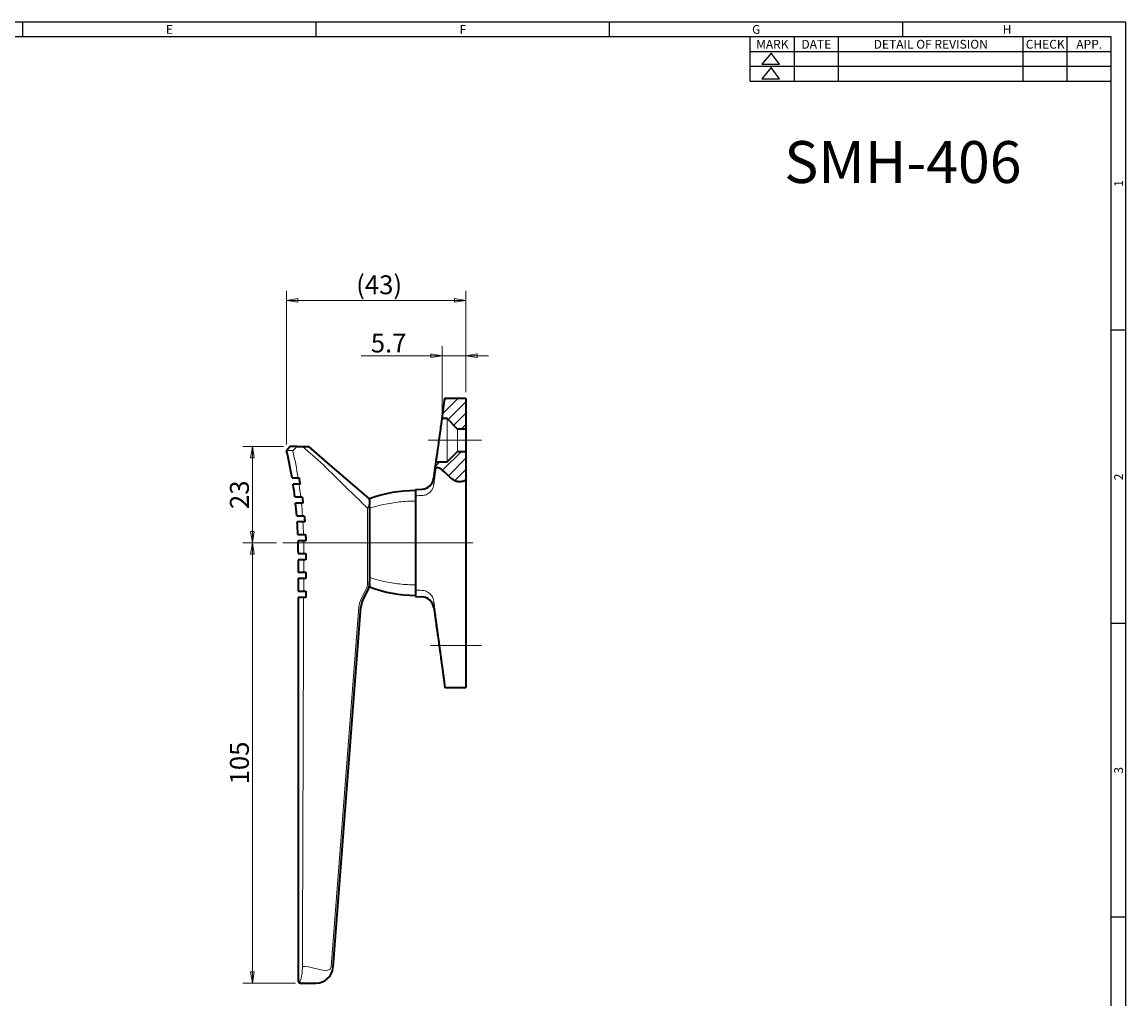
# Model space of a CAD drawing. Extents: x 0 to 547, y 2 to 379.
# Drawn here: x 283 to 547, y 146 to 379 of the extents above; entities that cross this region are included whole.
import ezdxf
from ezdxf.enums import TextEntityAlignment as Align

# ---------------------------------------------------------------- set-up
doc = ezdxf.new("R2010")
doc.units = 0
doc.header["$LTSCALE"] = 8
doc.header["$MEASUREMENT"] = 0
doc.linetypes.add('CHAIN', pattern=[0.3543, 0.2362, -0.0295, 0.0591, -0.0295])
doc.layers.get('0').update_dxf_attribs({"linetype": 'CONTINUOUS'})
doc.layers.get('Defpoints').update_dxf_attribs({"linetype": 'CONTINUOUS'})
for name, color, linetype, lineweight in [('KB_Center', 6, 'CONTINUOUS', 13), ('KB_Continuous_Out', 7, 'CONTINUOUS', 35), ('KB_Continuous_thin', 8, 'CONTINUOUS', 13), ('KB_Dimension', 16, 'CONTINUOUS', 13), ('KB_Hatch', 8, 'CONTINUOUS', 13)]:
    doc.layers.add(name, color=color, linetype=linetype, lineweight=lineweight)
doc.styles.add('KB_dim', font='tahoma.ttf')
doc.styles.get("Standard").update_dxf_attribs({"font": 'BareunDotum1.ttf', "width": 0.8})
doc.styles.add('style1', font='gulim.ttc')
doc.dimstyles.new('KBMT', dxfattribs={"dimscale": 1.5, "dimtxt": 3, "dimasz": 1.8, "dimexe": 1.5, "dimexo": 1, "dimgap": 0.5, "dimtad": 1, "dimtoh": 1, "dimrnd": 1e-08, "dimdsep": 46, "dimtxsty": 'KB_dim', "dimblk": 'Filled-1', "dimcen": 0.09, "dimdle": 10, "dimclrd": 256, "dimclre": 256, "dimclrt": 30, "dimazin": 2, "dimtfac": 1.1684, "dimtmove": 0, "dimatfit": 3, "dimldrblk": 'Filled-1', "dimfxl": 1, "dimtolj": 1, "dimlwd": -1, "dimlwe": -1, "dimarcsym": 0})

# ---------------------------------------------------------------- blocks, each defined once
blk = doc.blocks.new('Filled-1')
at = {"color": 0}
for p, q in [((0, 0), (-1, 0.167)), ((-1, 0.167), (-1, -0.167)), ((-1, 0), (0, 0)), ((-1, -0.167), (0, 0))]:
    blk.add_line(p, q, dxfattribs=at)
at = {"color": 0, "flags": 128}
blk.add_lwpolyline([(-1, -0.167), (0, 0), (-1, 0.167), (-1, -0.167)], dxfattribs=at)
at = {"color": 0}
blk.add_solid([(-1, -0.167), (0, 0), (-1, 0.167), (-1, -0.167)], dxfattribs=at)
blk = doc.blocks.new('*D26')
at = {"layer": 'Defpoints', "color": 0}
for p in [(338.28, 277.55), (347.24, 277.55), (345.52, 254.55)]:
    blk.add_point(p, dxfattribs=at)
at = {"layer": 'KB_Dimension', "color": 6}
for p, q in [((345.74, 277.55), (336.03, 277.55)), ((338.28, 257.25), (338.28, 274.85)), ((344.02, 254.55), (336.03, 254.55))]:
    blk.add_line(p, q, dxfattribs=at)
at = {"layer": 'KB_Dimension', "color": 6, "xscale": 2.699999928474426, "yscale": 2.699999928474426, "zscale": 2.699999928474426}
for p, rotation in [((338.28, 277.55), 90), ((338.28, 254.55), 270)]:
    blk.add_blockref('Filled-1', p, dxfattribs=dict(at, rotation=rotation))
at = {"layer": 'KB_Dimension', "color": 7, "insert": (335.19, 266.05), "char_height": 4.5, "attachment_point": 5, "rotation": 90, "style": 'KB_dim'}
blk.add_mtext('\\A1;23', dxfattribs=at)
blk = doc.blocks.new('*D27')
at = {"layer": 'Defpoints', "color": 0}
for p in [(338.28, 254.55), (345.52, 254.55), (350.08, 149.55)]:
    blk.add_point(p, dxfattribs=at)
at = {"layer": 'KB_Dimension', "color": 6}
for p, q in [((344.02, 254.55), (336.03, 254.55)), ((338.28, 152.25), (338.28, 251.85)), ((348.58, 149.55), (336.03, 149.55))]:
    blk.add_line(p, q, dxfattribs=at)
at = {"layer": 'KB_Dimension', "color": 6, "xscale": 2.699999928474426, "yscale": 2.699999928474426, "zscale": 2.699999928474426}
for p, rotation in [((338.28, 254.55), 90), ((338.28, 149.55), 270)]:
    blk.add_blockref('Filled-1', p, dxfattribs=dict(at, rotation=rotation))
at = {"layer": 'KB_Dimension', "color": 7, "insert": (335.19, 202.05), "char_height": 4.5, "attachment_point": 5, "rotation": 90, "style": 'KB_dim'}
blk.add_mtext('\\A1;105', dxfattribs=at)
blk = doc.blocks.new('*D33')
at = {"layer": 'Defpoints', "color": 0}
for p in [(389.23, 312.4), (389.23, 289.05), (346.46, 276.56)]:
    blk.add_point(p, dxfattribs=at)
at = {"layer": 'KB_Dimension', "color": 6}
for p, q in [((346.46, 278.06), (346.46, 314.65)), ((389.23, 290.55), (389.23, 314.65)), ((349.16, 312.4), (386.53, 312.4))]:
    blk.add_line(p, q, dxfattribs=at)
at = {"layer": 'KB_Dimension', "color": 6, "xscale": 2.699999928474426, "yscale": 2.699999928474426, "zscale": 2.699999928474426, "rotation": 180}
blk.add_blockref('Filled-1', (346.46, 312.4), dxfattribs=at)
at = {"layer": 'KB_Dimension', "color": 6, "xscale": 2.699999928474426, "yscale": 2.699999928474426, "zscale": 2.699999928474426}
blk.add_blockref('Filled-1', (389.23, 312.4), dxfattribs=at)
at = {"layer": 'KB_Dimension', "color": 7, "insert": (367.84, 316.13), "char_height": 4.5, "attachment_point": 5, "style": 'KB_dim'}
blk.add_mtext('\\A1; (43)', dxfattribs=at)
blk = doc.blocks.new('*D34')
at = {"layer": 'Defpoints', "color": 0}
for p in [(389.23, 299.2), (389.23, 289.05), (383.55, 284.2)]:
    blk.add_point(p, dxfattribs=at)
at = {"layer": 'KB_Dimension', "color": 6}
for p, q in [((383.55, 285.7), (383.55, 301.45)), ((389.23, 290.55), (389.23, 301.45)), ((383.55, 299.2), (364.2, 299.2)), ((380.85, 299.2), (378.15, 299.2)), ((383.55, 299.2), (389.23, 299.2)), ((391.93, 299.2), (394.63, 299.2))]:
    blk.add_line(p, q, dxfattribs=at)
at = {"layer": 'KB_Dimension', "color": 6, "xscale": 2.699999928474426, "yscale": 2.699999928474426, "zscale": 2.699999928474426}
blk.add_blockref('Filled-1', (383.55, 299.2), dxfattribs=at)
at = {"layer": 'KB_Dimension', "color": 6, "xscale": 2.699999928474426, "yscale": 2.699999928474426, "zscale": 2.699999928474426, "rotation": 180}
blk.add_blockref('Filled-1', (389.23, 299.2), dxfattribs=at)
at = {"layer": 'KB_Dimension', "color": 7, "insert": (370.11, 302.24), "char_height": 4.5, "attachment_point": 5, "style": 'KB_dim'}
blk.add_mtext('\\A1; 5.7', dxfattribs=at)

msp = doc.modelspace()

# ---------------------------------------------------------------- hatches: boundary and pattern name
at = {"layer": 'KB_Hatch'}
h = msp.add_hatch(dxfattribs=at)
h.set_pattern_fill('ANSI31', color=256, scale=15.24, style=0)
h.set_pattern_definition([(45, (47.4478, 27.2637), (-1.347038, 1.347038), [])])
edge = h.paths.add_edge_path()
edge.add_spline(control_points=[(382.1123, 272.4499), (381.9788, 272.4203), (381.9016, 272.3816), (381.9016, 272.3816)], knot_values=[0.11943632, 0.11943632, 0.11943632, 0.11943632, 1.38548559, 1.38548559, 1.38548559, 1.38548559], degree=3, periodic=0)
edge.add_line((381.9016, 272.3816), (382.1128, 273.8951))
edge.add_line((382.1128, 273.8951), (384.7268, 273.8951))
edge.add_line((384.7268, 273.8951), (387.2268, 276.3951))
edge.add_line((387.2268, 276.3951), (389.2268, 276.3951))
edge.add_line((389.2268, 276.3951), (389.2268, 269.5766))
edge.add_spline(control_points=[(389.2268, 269.5766), (388.9964, 269.4358), (388.7641, 269.3202), (388.2301, 269.133), (387.9251, 269.0812), (387.3187, 269.1167), (387.0422, 269.1919), (386.4074, 269.4712), (386.057, 269.714), (384.868, 270.6994), (384.0812, 271.6476), (383.107, 272.2732), (382.9027, 272.3745), (382.5371, 272.4726), (382.3756, 272.4883), (382.1785, 272.463), (382.1452, 272.4571), (382.1123, 272.4499)], knot_values=[0.06238191, 0.06238191, 0.06238191, 0.06238191, 0.14866924, 0.14866924, 0.25789161, 0.25789161, 0.35839231, 0.35839231, 0.49732479, 0.49732479, 0.84295535, 0.84295535, 0.93292585, 0.93292585, 1.00213089, 1.00213089, 1.01646895, 1.01646895, 1.01646895, 1.01646895], degree=3, periodic=0)
h.paths.add_polyline_path([(387.2268, 281.6951), (384.7268, 284.1951), (383.5501, 284.1951), (384.2268, 289.0451), (389.2268, 289.0451), (389.2268, 281.6951)])

# ---------------------------------------------------------------- linework, layer by layer
at = {"color": 3}
for p, q in [((546.7, 378.8), (0, 378.8)), ((283.5, 375.3), (283.5, 378.8)), ((353.5, 375.3), (353.5, 378.8)), ((423.5, 375.3), (423.5, 378.8)), ((493.5, 375.3), (493.5, 378.8)), ((546.7, 1.5), (546.7, 378.8)), ((543.2, 375.3), (3.5, 375.3)), ((457.0887, 364.717), (457.0887, 375.3)), ((467.5887, 364.717), (467.5887, 375.3)), ((543.2, 5), (543.2, 375.3)), ((543.1887, 371.717), (457.0887, 371.717)), ((462.0343, 371.3652), (459.8726, 368.7294)), ((464.0623, 368.7294), (462.0343, 371.3652)), ((459.8726, 368.7294), (464.0623, 368.7294)), ((462.0343, 367.9281), (459.8726, 365.2923)), ((464.0623, 365.2923), (462.0343, 367.9281)), ((457.0887, 364.717), (543.2, 364.717)), ((459.8726, 365.2923), (464.0623, 365.2923)), ((546.7, 305.3), (543.2, 305.3)), ((546.7, 235.3), (543.2, 235.3)), ((546.7, 165.3), (543.2, 165.3))]:
    msp.add_line(p, q, dxfattribs=at)
at = {"color": 5}
for p, q in [((478.0887, 364.717), (478.0887, 375.3)), ((522.1887, 364.717), (522.1887, 375.3)), ((532.6887, 364.717), (532.6887, 375.3)), ((543.1887, 368.217), (457.0887, 368.217))]:
    msp.add_line(p, q, dxfattribs=at)
at = {"layer": 'KB_Center', "color": 1, "linetype": 'CHAIN', "ltscale": 9.441608}
msp.add_line((392.9768, 279.0451), (380.2316, 279.0451), dxfattribs=at)
at = {"layer": 'KB_Center', "color": 1, "linetype": 'CHAIN', "ltscale": 23.990969}
msp.add_line((345.5234, 254.5451), (392.9768, 254.5451), dxfattribs=at)
at = {"layer": 'KB_Center', "color": 1, "linetype": 'CHAIN', "ltscale": 9.057516}
msp.add_line((380.7501, 230.0451), (392.9768, 230.0451), dxfattribs=at)
at = {"layer": 'KB_Continuous_Out'}
for p, q in [((383.5501, 284.1951), (384.2268, 289.0451)), ((384.2268, 289.0451), (389.2268, 289.0451)), ((389.2268, 289.0451), (389.2268, 281.6951)), ((384.7268, 284.1951), (383.5501, 284.1951)), ((387.2268, 281.6951), (384.7268, 284.1951)), ((389.2268, 281.6951), (387.2268, 281.6951)), ((389.2268, 281.6951), (389.2268, 276.3951)), ((346.4617, 276.56), (347.2401, 277.5451)), ((348.8623, 277.5451), (350.2066, 277.5451)), ((350.2066, 277.5451), (351.7268, 277.5451)), ((355.5543, 274.2456), (351.7268, 277.5451)), ((366.2268, 265.0451), (355.5543, 274.2456)), ((384.7268, 273.8951), (387.2268, 276.3951)), ((387.2268, 276.3951), (389.2268, 276.3951)), ((389.2268, 276.3951), (389.2268, 269.5766)), ((381.5654, 269.9719), (381.9016, 272.3816)), ((381.9016, 272.3816), (382.1128, 273.8951)), ((382.1128, 273.8951), (384.7268, 273.8951)), ((389.2268, 269.5766), (389.2268, 222.0451)), ((377.2268, 267.2951), (378.7813, 267.3923)), ((377.2268, 267.2951), (377.2268, 265.7951)), ((366.2268, 264.734), (366.2268, 265.0451)), ((366.2268, 264.734), (366.2268, 264.4071)), ((366.2268, 263.3314), (366.2268, 263.5626)), ((377.2268, 265.7951), (377.2268, 243.2951)), ((366.2268, 262.784), (366.2268, 246.3063)), ((349.2268, 252.5451), (349.2268, 252.0451)), ((349.2268, 250.5451), (349.2268, 247.5451)), ((351.0565, 250.5451), (351.0493, 250.5451)), ((351.0547, 252.0451), (351.0565, 252.0451)), ((351.0565, 252.0451), (351.0565, 250.5451)), ((349.2268, 246.0451), (349.2268, 243.0451)), ((351.0565, 246.0451), (351.0331, 246.0451)), ((351.0385, 247.5451), (351.0565, 247.5451)), ((351.0565, 247.5451), (351.0565, 246.0451)), ((366.2268, 244.9894), (366.2268, 245.3583)), ((351.0224, 243.0451), (351.0565, 243.0451)), ((351.0565, 243.0451), (351.0565, 241.5451)), ((364.5768, 240.7452), (365.8045, 243.2005)), ((366.2268, 244.6832), (366.2268, 244.0451)), ((377.2268, 243.2951), (377.2268, 241.7951)), ((349.2268, 241.5451), (349.2268, 150.0451)), ((351.0565, 241.5451), (351.0171, 241.5451)), ((377.2268, 241.7951), (378.7813, 241.698)), ((357.5295, 153.4587), (364.1664, 239.2648)), ((381.5654, 239.1184), (382.1128, 235.1951)), ((383.5501, 224.8951), (384.2268, 220.0451)), ((389.2268, 222.0451), (389.2268, 220.0451)), ((384.3441, 220.0451), (389.2268, 220.0451)), ((350.0786, 149.5451), (350.7151, 149.5451))]:
    msp.add_line(p, q, dxfattribs=at)
for centre, radius, start, end in [((243.5601, 252.5451), 105.6667, 9.532971, 13.136388), ((378.5942, 270.3864), 3, 273.576334, 352.056528), ((243.5601, 252.5451), 105.6667, 7.066912, 8.709201), ((377.2268, 235.7951), 31.25, 90, 110.609693), ((243.5601, 252.5451), 105.6667, 4.613952, 6.248036), ((243.5601, 252.5451), 105.6667, 2.169444, 3.798401), ((243.5601, 252.5451), 105.6667, 0, 1.355705), ((362.2268, 244.9894), 4, 333.434949, 0), ((377.2268, 273.2951), 31.25, 249.390307, 270), ((368.1545, 238.9563), 4, 153.434949, 175.577089), ((378.5942, 238.7038), 3, 7.943472, 86.423666), ((353.5242, 153.5451), 4, 270, 355.577089), ((349.7268, 150.0451), 0.5, 180, 270)]:
    msp.add_arc(centre, radius, start, end, dxfattribs=at)
for points, degree, knots in [([(382.8027, 278.6345), (382.8976, 279.312), (382.9984, 280.0442), (383.1832, 281.4065), (383.2672, 282.0366), (383.3995, 283.0376), (383.4563, 283.4725), (383.5315, 284.0513), (383.5501, 284.1951), (383.5501, 284.1951)], 3, [0, 0, 0, 0, 0.205893006, 0.205893006, 0.411786012, 0.411786012, 0.616533464, 0.616533464, 0.821280916, 0.821280916, 0.821280916, 0.821280916]), ([(348.8623, 277.5451), (348.3869, 277.5451), (348.0144, 277.5451), (347.4098, 277.5451), (347.2401, 277.5451), (347.2401, 277.5451)], 3, [-2.19927924, -2.19927924, -2.19927924, -2.19927924, -1.7068818, -1.7068818, -1.08628431, -1.08628431, -1.08628431, -1.08628431]), ([(382.1128, 273.8951), (382.1128, 273.8951), (382.1305, 274.011), (382.2018, 274.4845), (382.2554, 274.8421), (382.3781, 275.6711), (382.456, 276.2024), (382.6256, 277.3786), (382.7172, 278.0235), (382.8027, 278.6345)], 3, [2.381048755, 2.381048755, 2.381048755, 2.381048755, 2.56464769, 2.56464769, 2.748246626, 2.748246626, 2.933891152, 2.933891152, 3.119535678, 3.119535678, 3.119535678, 3.119535678]), ([(355.2898, 274.4453), (355.2902, 274.4458), (355.2907, 274.4462), (355.2931, 274.4469), (355.2957, 274.4465), (355.3022, 274.4441), (355.3061, 274.4421), (355.319, 274.4348), (355.3292, 274.428), (355.4009, 274.3773), (355.4829, 274.3071), (355.5543, 274.2456)], 3, [3.7055501031, 3.7055501031, 3.7055501031, 3.7055501031, 3.706511399, 3.706511399, 3.7087877847, 3.7087877847, 3.7110641704, 3.7110641704, 3.7156169417, 3.7156169417, 3.7447467757, 3.7447467757, 3.7447467757, 3.7447467757]), ([(389.2268, 269.5766), (388.9964, 269.4358), (388.7641, 269.3202), (388.2301, 269.133), (387.9251, 269.0812), (387.3187, 269.1167), (387.0422, 269.1919), (386.4074, 269.4712), (386.057, 269.714), (384.868, 270.6994), (384.0812, 271.6476), (383.107, 272.2732), (382.9027, 272.3745), (382.5371, 272.4726), (382.3756, 272.4883), (382.1785, 272.463), (382.1452, 272.4571), (382.1123, 272.4499)], 3, [0.062381914, 0.062381914, 0.062381914, 0.062381914, 0.148669241, 0.148669241, 0.257891605, 0.257891605, 0.358392313, 0.358392313, 0.497324787, 0.497324787, 0.842955346, 0.842955346, 0.93292585, 0.93292585, 1.00213089, 1.00213089, 1.016468949, 1.016468949, 1.016468949, 1.016468949]), ([(347.7676, 270.0451), (347.7676, 270.0451), (347.7676, 270.0451), (347.7678, 270.0451), (348.248, 270.0451), (349.196, 270.0451)], 3, [-1.11667775, -1.11667775, -1.11667775, -1.11667775, -1.11644522, -1.11644522, -0.054047, -0.054047, -0.054047, -0.054047]), ([(349.196, 270.0451), (349.2081, 270.0451), (349.2261, 270.0451), (349.273, 270.0451), (349.3017, 270.0451), (349.3598, 270.0451), (349.3871, 270.0451), (349.4162, 270.0451)], 3, [-0.067021287, -0.067021287, -0.067021287, -0.067021287, -0.0534506264, -0.0534506264, -0.0398464312, -0.0398464312, -0.0295381845, -0.0295381845, -0.0295381845, -0.0295381845]), ([(349.6873, 268.5451), (349.6772, 268.5451), (349.6673, 268.5451), (349.6012, 268.5451), (349.5517, 268.5451), (349.4724, 268.5451), (349.4432, 268.5451), (349.426, 268.5451)], 3, [-0.0422532381, -0.0422532381, -0.0422532381, -0.0422532381, -0.0388826104, -0.0388826104, -0.0193601685, -0.0193601685, 0, 0, 0, 0]), ([(348.4241, 265.5451), (348.4241, 265.5451), (348.4241, 265.5451), (348.4246, 265.5451), (348.8941, 265.5451), (349.8216, 265.5451)], 3, [-1.11638349, -1.11638349, -1.11638349, -1.11638349, -1.11580154, -1.11580154, -0.0623122, -0.0623122, -0.0623122, -0.0623122]), ([(349.8216, 265.5451), (349.8337, 265.5451), (349.8519, 265.5451), (349.8991, 265.5451), (349.9281, 265.5451), (350.0094, 265.5451), (350.0656, 265.5451), (350.1361, 265.5451), (350.1453, 265.5451), (350.1547, 265.5451)], 3, [-0.0669403546, -0.0669403546, -0.0669403546, -0.0669403546, -0.0532160817, -0.0532160817, -0.0394742178, -0.0394742178, -0.0197870217, -0.0197870217, -0.0168505551, -0.0168505551, -0.0168505551, -0.0168505551]), ([(350.3514, 264.0451), (350.35, 264.0451), (350.3485, 264.0451), (350.302, 264.0451), (350.2586, 264.0451), (350.1621, 264.0451), (350.1128, 264.0451), (350.0336, 264.0451), (350.0045, 264.0451), (349.9875, 264.0451)], 3, [-0.0533711005, -0.0533711005, -0.0533711005, -0.0533711005, -0.0529284667, -0.0529284667, -0.0389560468, -0.0389560468, -0.0194398285, -0.0194398285, 0, 0, 0, 0]), ([(366.2268, 264.4071), (366.2268, 264.3806), (366.2268, 264.3065), (366.2268, 264.07), (366.2268, 263.9158), (366.2268, 263.7191), (366.2268, 263.7089), (366.2268, 263.6986)], 3, [0, 0, 0, 0, 0.076166498, 0.076166498, 0.148073643, 0.148073643, 0.151979819, 0.151979819, 0.151979819, 0.151979819]), ([(366.2268, 263.5626), (366.2268, 263.5847), (366.2268, 263.6053), (366.2268, 263.6535), (366.2268, 263.6785), (366.2268, 263.6986)], 3, [0.138685252, 0.138685252, 0.138685252, 0.138685252, 0.1505646488, 0.1505646488, 0.1688149792, 0.1688149792, 0.1688149792, 0.1688149792]), ([(348.8844, 261.0451), (348.8844, 261.0451), (348.8844, 261.0451), (348.8853, 261.0451), (349.3458, 261.0451), (350.2556, 261.0451)], 3, [-1.11617919, -1.11617919, -1.11617919, -1.11617919, -1.11509954, -1.11509954, -0.07002639, -0.07002639, -0.07002639, -0.07002639]), ([(350.2556, 261.0451), (350.2677, 261.0451), (350.2859, 261.0451), (350.3335, 261.0451), (350.3627, 261.0451), (350.444, 261.0451), (350.5, 261.0451), (350.5968, 261.0451), (350.634, 261.0451), (350.6718, 261.0451)], 3, [-0.0669234124, -0.0669234124, -0.0669234124, -0.0669234124, -0.0530763812, -0.0530763812, -0.0392228229, -0.0392228229, -0.0196350071, -0.0196350071, -0.0081457029, -0.0081457029, -0.0081457029, -0.0081457029]), ([(366.2268, 263.3314), (366.2268, 263.3171), (366.2268, 263.3027), (366.2268, 263.127), (366.2268, 262.9574), (366.2268, 262.784)], 3, [0.1950288454, 0.1950288454, 0.1950288454, 0.1950288454, 0.1997594762, 0.1997594762, 0.2522544863, 0.2522544863, 0.2522544863, 0.2522544863]), ([(350.7957, 259.5451), (350.7691, 259.5451), (350.7428, 259.5451), (350.6719, 259.5451), (350.6287, 259.5451), (350.5323, 259.5451), (350.4831, 259.5451), (350.4041, 259.5451), (350.3751, 259.5451), (350.3581, 259.5451)], 3, [-0.0609760792, -0.0609760792, -0.0609760792, -0.0609760792, -0.0529674195, -0.0529674195, -0.0390138696, -0.0390138696, -0.0194959393, -0.0194959393, 0, 0, 0, 0]), ([(349.1511, 256.5451), (349.1511, 256.5451), (349.1511, 256.5451), (349.1526, 256.5451), (349.6055, 256.5451), (350.5003, 256.5451)], 3, [-1.11606065, -1.11606065, -1.11606065, -1.11606065, -1.11433824, -1.11433824, -0.07720024, -0.07720024, -0.07720024, -0.07720024]), ([(350.5003, 256.5451), (350.5123, 256.5451), (350.5305, 256.5451), (350.5783, 256.5451), (350.6077, 256.5451), (350.6892, 256.5451), (350.745, 256.5451), (350.8588, 256.5451), (350.9148, 256.5451), (350.9713, 256.5451)], 3, [-0.0669680612, -0.0669680612, -0.0669680612, -0.0669680612, -0.0530282146, -0.0530282146, -0.0390877702, -0.0390877702, -0.01955057, -0.01955057, -0.0025607125, -0.0025607125, -0.0025607125, -0.0025607125]), ([(351.0231, 255.0451), (350.9811, 255.0451), (350.9392, 255.0451), (350.8533, 255.0451), (350.81, 255.0451), (350.7137, 255.0451), (350.6646, 255.0451), (350.5857, 255.0451), (350.5568, 255.0451), (350.54, 255.0451)], 3, [-0.0656554693, -0.0656554693, -0.0656554693, -0.0656554693, -0.0530251098, -0.0530251098, -0.0390552728, -0.0390552728, -0.0195283214, -0.0195283214, 0, 0, 0, 0]), ([(351.0493, 250.5451), (351.0026, 250.5451), (350.956, 250.5451), (350.8655, 250.5451), (350.8221, 250.5451), (350.7258, 250.5451), (350.6767, 250.5451), (350.598, 250.5451), (350.5691, 250.5451), (350.5524, 250.5451)], 3, [-0.0670949364, -0.0670949364, -0.0670949364, -0.0670949364, -0.0530830621, -0.0530830621, -0.0390708719, -0.0390708719, -0.0195359418, -0.0195359418, 0, 0, 0, 0]), ([(350.5579, 252.0451), (350.5699, 252.0451), (350.5882, 252.0451), (350.6361, 252.0451), (350.6656, 252.0451), (350.7473, 252.0451), (350.8031, 252.0451), (350.9248, 252.0451), (350.9896, 252.0451), (351.0547, 252.0451)], 3, [-0.0670675285, -0.0670675285, -0.0670675285, -0.0670675285, -0.0530653962, -0.0530653962, -0.0390634696, -0.0390634696, -0.0195308684, -0.0195308684, 0, 0, 0, 0]), ([(351.0331, 246.0451), (350.9863, 246.0451), (350.9395, 246.0451), (350.8488, 246.0451), (350.8054, 246.0451), (350.709, 246.0451), (350.66, 246.0451), (350.5814, 246.0451), (350.5527, 246.0451), (350.5361, 246.0451)], 3, [-0.0671764684, -0.0671764684, -0.0671764684, -0.0671764684, -0.0531238262, -0.0531238262, -0.039070867, -0.039070867, -0.0195359389, -0.0195359389, 0, 0, 0, 0]), ([(350.5415, 247.5451), (350.5535, 247.5451), (350.5717, 247.5451), (350.6198, 247.5451), (350.6493, 247.5451), (350.7311, 247.5451), (350.7869, 247.5451), (350.9086, 247.5451), (350.9734, 247.5451), (351.0385, 247.5451)], 3, [-0.0671490723, -0.0671490723, -0.0671490723, -0.0671490723, -0.0531061609, -0.0531061609, -0.0390634565, -0.0390634565, -0.0195308644, -0.0195308644, 0, 0, 0, 0]), ([(366.2268, 246.3063), (366.2268, 246.0544), (366.2268, 245.8119), (366.2268, 245.5099), (366.2268, 245.4318), (366.2268, 245.3583)], 3, [0, 0, 0, 0, 0.076167213, 0.076167213, 0.104719761, 0.104719761, 0.104719761, 0.104719761]), ([(366.2268, 244.9894), (366.2268, 244.916), (366.2268, 244.8547), (366.2268, 244.7423), (366.2268, 244.7014), (366.2268, 244.6832)], 3, [0.1599472058, 0.1599472058, 0.1599472058, 0.1599472058, 0.1997598692, 0.1997598692, 0.2522532953, 0.2522532953, 0.2522532953, 0.2522532953]), ([(350.5252, 243.0451), (350.5371, 243.0451), (350.5554, 243.0451), (350.6035, 243.0451), (350.6331, 243.0451), (350.715, 243.0451), (350.7708, 243.0451), (350.8925, 243.0451), (350.9573, 243.0451), (351.0224, 243.0451)], 3, [-0.0672305797, -0.0672305797, -0.0672305797, -0.0672305797, -0.0531469073, -0.0531469073, -0.0390634435, -0.0390634435, -0.0195308605, -0.0195308605, 0, 0, 0, 0]), ([(351.0171, 241.5451), (350.9701, 241.5451), (350.9232, 241.5451), (350.8323, 241.5451), (350.7887, 241.5451), (350.6923, 241.5451), (350.6433, 241.5451), (350.5649, 241.5451), (350.5363, 241.5451), (350.5198, 241.5451)], 3, [-0.0672579641, -0.0672579641, -0.0672579641, -0.0672579641, -0.0531645722, -0.0531645722, -0.0390708622, -0.0390708622, -0.0195359361, -0.0195359361, 0, 0, 0, 0]), ([(382.1128, 235.1951), (382.1128, 235.1951), (382.1305, 235.0792), (382.2018, 234.6057), (382.2554, 234.2481), (382.3781, 233.4192), (382.456, 232.8878), (382.6256, 231.7116), (382.7172, 231.0667), (382.8976, 229.7782), (382.9984, 229.046), (383.1832, 227.6837), (383.2672, 227.0537), (383.3995, 226.0526), (383.4563, 225.6177), (383.5315, 225.039), (383.5501, 224.8951), (383.5501, 224.8951)], 3, [0.73848692, 0.73848692, 0.73848692, 0.73848692, 0.92208586, 0.92208586, 1.10568479, 1.10568479, 1.29132932, 1.29132932, 1.47697385, 1.47697385, 1.68286685, 1.68286685, 1.88875986, 1.88875986, 2.09350731, 2.09350731, 2.29825476, 2.29825476, 2.29825476, 2.29825476]), ([(357.5123, 153.2367), (357.5123, 153.2367), (357.5132, 153.2477), (357.5146, 153.2667), (357.5165, 153.2906), (357.5185, 153.317), (357.5236, 153.3818), (357.5295, 153.4587)], 2, [0, 0, 0, 0.16196915, 0.30805, 0.43849243, 0.55358936, 0.65368727, 1, 1, 1])]:
    msp.add_open_spline(points, degree=degree, knots=knots, dxfattribs=at)
for points, degree in [([(382.1123, 272.4499), (381.9788, 272.4203), (381.9016, 272.3816), (381.9016, 272.3816)], 3), ([(349.4162, 270.0451), (349.5106, 269.546), (349.601, 269.0458), (349.6873, 268.5451)], 3), ([(349.426, 268.5451), (348.4849, 268.5451), (348.0084, 268.5451), (348.0084, 268.5451)], 3), ([(349.9875, 264.0451), (349.0655, 264.0451), (348.5991, 264.0451), (348.5991, 264.0451)], 3), ([(350.1547, 265.5451), (350.2242, 265.0457), (350.2898, 264.5456), (350.3514, 264.0451)], 3), ([(350.6718, 261.0451), (350.7171, 260.5455), (350.7584, 260.0455), (350.7957, 259.5451)], 3), ([(350.3581, 259.5451), (349.4525, 259.5451), (348.9947, 259.5451), (348.9947, 259.5451)], 3), ([(350.9713, 256.5451), (350.9925, 256.0453), (351.0098, 255.5453), (351.0231, 255.0451)], 3), ([(350.54, 255.0451), (349.648, 255.0451), (349.1972, 255.0451), (349.1972, 255.0451)], 3), ([(349.2268, 252.0451), (349.2268, 252.0451), (349.6735, 252.0451), (350.5579, 252.0451)], 3), ([(350.5524, 250.5451), (349.6717, 250.5451), (349.2268, 250.5451), (349.2268, 250.5451)], 3), ([(349.2268, 247.5451), (349.2268, 247.5451), (349.668, 247.5451), (350.5415, 247.5451)], 3), ([(350.5361, 246.0451), (349.6661, 246.0451), (349.2268, 246.0451), (349.2268, 246.0451)], 3), ([(349.2268, 243.0451), (349.2268, 243.0451), (349.6625, 243.0451), (350.5252, 243.0451)], 3), ([(350.5198, 241.5451), (349.6607, 241.5451), (349.2268, 241.5451), (349.2268, 241.5451)], 3), ([(349.7268, 149.5451), (349.7268, 149.5451), (349.844, 149.5451), (350.0786, 149.5451)], 3), ([(350.7151, 149.5451), (353.5242, 149.5451), (353.5242, 149.5451)], 2)]:
    msp.add_open_spline(points, degree=degree, dxfattribs=at)
msp.add_rational_spline([(384.3441, 220.0451), (384.2268, 220.0451), (384.2268, 220.0451)], [1.01011313119, 1.01580675364, 1.01580675364], degree=2, dxfattribs=at)
at = {"layer": 'KB_Continuous_thin'}
for p, q in [((384.7268, 284.1951), (384.7268, 273.8951)), ((387.2268, 281.6951), (387.2268, 276.3951)), ((350.2066, 277.5451), (354.6498, 273.7148)), ((365.7404, 262.8442), (365.7404, 244.9826)), ((365.3709, 243.4173), (364.1432, 240.9619)), ((363.6815, 239.2965), (357.0446, 153.4905)), ((350.8238, 153.4905), (350.7238, 153.4905))]:
    msp.add_line(p, q, dxfattribs=at)
for centre, radius, start, end in [((362.2404, 244.9826), 3.5, 333.434949, 0), ((368.1681, 238.9495), 4.5, 153.434949, 175.577089)]:
    msp.add_arc(centre, radius, start, end, dxfattribs=at)
for centre, major_axis, ratio, start_param, end_param in [((665.2268, 214.4618), (680, 0), 0.08333333, 2.00561211, 2.00813422), ((665.2268, 294.6285), (680, 0), 0.08333333, 4.27505109, 4.2775732), ((350.7102, 153.4973), (-0.5, 0.0016), 0.01358617, 0.22471252, 1.59800334), ((350.0786, 150.0451), (0, -0.5), 0.99102528, 4.71238898, 6.28318531)]:
    msp.add_ellipse(centre, major_axis=major_axis, ratio=ratio, start_param=start_param, end_param=end_param, dxfattribs=at)
for points, knots in [([(346.4617, 276.56), (346.4617, 276.56), (346.6346, 276.561), (347.2173, 276.5646), (347.5389, 276.5665), (347.9414, 276.5689)], [1.08628431, 1.08628431, 1.08628431, 1.08628431, 1.7068818, 1.7068818, 2.13885087, 2.13885087, 2.13885087, 2.13885087]), ([(348.3624, 276.9449), (348.3016, 276.8719), (348.2402, 276.8041), (348.1371, 276.7009), (348.0927, 276.6604), (348.0285, 276.61), (348.0061, 276.5947), (347.9682, 276.5742), (347.9529, 276.569), (347.9414, 276.5689)], [0, 0, 0, 0, 0.028518714, 0.028518714, 0.0511569447, 0.0511569447, 0.0652055987, 0.0652055987, 0.0788815655, 0.0788815655, 0.0788815655, 0.0788815655]), ([(348.3624, 276.9449), (348.3936, 276.9824), (348.4248, 277.0199), (348.5914, 277.22), (348.7269, 277.3826), (348.8623, 277.5451)], [0.0488294725, 0.0488294725, 0.0488294725, 0.0488294725, 0.0634604715, 0.0634604715, 0.1269399836, 0.1269399836, 0.1269399836, 0.1269399836]), ([(354.6498, 273.7148), (355.9743, 272.4169), (357.2987, 271.119), (358.623, 269.8211), (360.1091, 268.3646), (361.5952, 266.908), (363.9676, 264.5823), (364.854, 263.7133), (365.7404, 262.8442)], [0.69249358, 0.69249358, 0.69249358, 0.69249358, 1.24902937, 1.24902937, 1.24902937, 1.87354406, 1.87354406, 2.24610849, 2.24610849, 2.24610849, 2.24610849]), ([(378.7813, 265.8555), (379.1025, 265.8679), (379.4515, 265.9442), (380.0771, 266.1934), (380.4452, 266.4358), (380.9703, 266.9583), (381.2182, 267.3317), (381.4547, 267.9058), (381.5293, 268.1743), (381.5654, 268.4397)], [0.921015299, 0.921015299, 0.921015299, 0.921015299, 1.013398339, 1.013398339, 1.123999378, 1.123999378, 1.23622318, 1.23622318, 1.310447423, 1.310447423, 1.310447423, 1.310447423]), ([(366.2268, 263.5626), (366.2268, 263.4967), (366.2077, 263.4306), (366.1342, 263.2857), (366.078, 263.2089), (365.971, 263.0831), (365.9278, 263.0362), (365.8376, 262.9418), (365.7907, 262.8946), (365.7425, 262.8463), (365.7414, 262.8453), (365.7404, 262.8442)], [-0.105145457, -0.105145457, -0.105145457, -0.105145457, -0.074121207, -0.074121207, -0.040088801, -0.040088801, -0.020036557, -0.020036557, 0, 0, 0.000447522, 0.000447522, 0.000447522, 0.000447522]), ([(366.2268, 262.784), (366.7206, 262.9481), (367.2222, 263.102), (368.9429, 263.5861), (370.1926, 263.8644), (371.4592, 264.0736), (372.7259, 264.2827), (374.0171, 264.4241), (375.9546, 264.528), (376.5911, 264.5451), (377.2268, 264.5451)], [-1.24800485, -1.24800485, -1.24800485, -1.24800485, -1.0950468, -1.0950468, -0.7300312, -0.7300312, -0.7300312, -0.3650156, -0.3650156, -0.18727226, -0.18727226, -0.18727226, -0.18727226]), ([(377.2268, 244.5452), (376.5911, 244.5452), (375.9545, 244.5622), (374.0169, 244.6662), (372.7254, 244.8077), (371.4589, 245.0168), (370.1923, 245.2259), (368.9428, 245.5042), (367.2221, 245.9883), (366.7205, 246.1422), (366.2268, 246.3063)], [-1.27280012, -1.27280012, -1.27280012, -1.27280012, -1.09505253, -1.09505253, -0.73003502, -0.73003502, -0.73003502, -0.36501751, -0.36501751, -0.21206091, -0.21206091, -0.21206091, -0.21206091]), ([(381.5654, 240.6506), (381.5293, 240.9159), (381.4547, 241.1844), (381.2182, 241.7586), (380.9703, 242.132), (380.4452, 242.6544), (380.0771, 242.8969), (379.4515, 243.1461), (379.1025, 243.2223), (378.7813, 243.2348)], [0.495431879, 0.495431879, 0.495431879, 0.495431879, 0.569656122, 0.569656122, 0.681879923, 0.681879923, 0.792480963, 0.792480963, 0.884864003, 0.884864003, 0.884864003, 0.884864003]), ([(350.5198, 241.5451), (350.5021, 236.6285), (350.4845, 231.7118), (350.437, 218.2118), (350.4073, 209.6285), (350.3782, 201.0452), (350.3491, 192.4618), (350.3205, 183.8785), (350.2689, 168.0292), (350.2456, 160.7633), (350.2228, 153.4973)], [-9.20089925, -9.20089925, -9.20089925, -9.20089925, -7.72575575, -7.72575575, -5.15050383, -5.15050383, -5.15050383, -2.57525192, -2.57525192, -0.39525543, -0.39525543, -0.39525543, -0.39525543]), ([(384.1143, 222.0451), (384.1354, 221.8918), (384.1565, 221.7353), (384.2113, 221.3192), (384.2429, 221.0679), (384.2926, 220.6544), (384.3138, 220.4655), (384.3415, 220.1879), (384.3479, 220.0992), (384.3471, 220.0517), (384.3461, 220.0451), (384.3441, 220.0451)], [1.248587134, 1.248587134, 1.248587134, 1.248587134, 1.293116949, 1.293116949, 1.370293276, 1.370293276, 1.447168294, 1.447168294, 1.524043312, 1.524043312, 1.551282592, 1.551282592, 1.551282592, 1.551282592]), ([(350.2228, 153.4973), (350.2217, 153.1562), (350.209, 152.8162), (350.1539, 152.0441), (350.1026, 151.6287), (349.9853, 150.9654), (349.9231, 150.7057), (349.8003, 150.3211), (349.7407, 150.1891), (349.6486, 150.0684), (349.6146, 150.0451), (349.5831, 150.0451)], [-0.545575197, -0.545575197, -0.545575197, -0.545575197, -0.443243213, -0.443243213, -0.303266525, -0.303266525, -0.181889196, -0.181889196, -0.069957383, -0.069957383, 0, 0, 0, 0])]:
    msp.add_open_spline(points, degree=3, knots=knots, dxfattribs=at)
for points in [[(347.9414, 276.5689), (348.4261, 274.4088), (348.8446, 272.2321), (349.196, 270.0451)], [(349.426, 268.5451), (349.5719, 267.5468), (349.7038, 266.5466), (349.8216, 265.5451)], [(349.9875, 264.0451), (350.0907, 263.0467), (350.1801, 262.0465), (350.2556, 261.0451)], [(350.3581, 259.5451), (350.4193, 258.5458), (350.4667, 257.5456), (350.5003, 256.5451)], [(350.54, 255.0451), (350.5562, 254.2117), (350.5628, 253.3783), (350.5597, 252.5451)], [(350.5524, 250.5451), (350.5488, 249.5451), (350.5451, 248.5451), (350.5415, 247.5451)], [(350.5597, 252.5451), (350.5591, 252.3785), (350.5585, 252.2118), (350.5579, 252.0451)], [(350.5361, 246.0451), (350.5324, 245.0451), (350.5288, 244.0451), (350.5252, 243.0451)], [(357.0446, 153.4905), (356.8846, 151.4224), (352.8974, 153.4905), (350.8238, 153.4905)], [(349.5831, 150.0451), (349.3455, 150.0451), (349.2268, 150.0451), (349.2268, 150.0451)]]:
    msp.add_open_spline(points, degree=3, dxfattribs=at)
for points, weights in [([(382.1123, 272.4499), (381.8291, 270.3762), (381.5654, 268.4397)], [1.007654804, 1.00635886117, 1.00383334176]), ([(381.5654, 240.6506), (382.6525, 232.6658), (384.1143, 222.0451)], [1.00383334176, 1.01432925606, 1.00358809478])]:
    msp.add_rational_spline(points, weights, degree=2, dxfattribs=at)

# ---------------------------------------------------------------- texts
at = {"color": 3, "style": 'style1'}
for s, p in [('E', (318.5, 377.05)), ('F', (388.5, 377.05)), ('G', (458.5, 377.05)), ('H', (518.35, 377.05)), ('MARK', (462.3387, 373.5085)), ('DATE', (472.8387, 373.5085)), ('DETAIL OF REVISION', (500.1387, 373.5085)), ('CHECK', (527.4387, 373.5085)), ('APP.', (537.9387, 373.5085))]:
    msp.add_text(s, height=2.1, dxfattribs=at).set_placement(p, align=Align.MIDDLE_CENTER)
for s, p in [('1', (544.95, 340.3)), ('2', (544.95, 270.3)), ('3', (544.95, 200.3))]:
    msp.add_text(s, height=2.1, rotation=90, dxfattribs=at).set_placement(p, align=Align.MIDDLE_CENTER)
at = {"color": 3, "insert": (465.1902, 350.4092), "char_height": 10, "width": 81.589347, "attachment_point": 1}
msp.add_mtext('{\\C7;SMH-406}', dxfattribs=at)

# ---------------------------------------------------------------- dimensions: what is measured, and where the dimension line sits
at = {"layer": 'KB_Dimension'}
for base, p1, text, override, picture, middle in [((389.2268, 312.4007), (346.4617, 276.56), ' (43)', {"dimtoh": 0, "dimdec": 2, "dimclrd": 6, "dimclre": 6, "dimclrt": 7, "dimtp": 0, "dimtm": 0, "dimtdec": 2, "dimtofl": 0, "dimatfit": 1}, '*D33', (367.8442, 312.4007)), ((389.2268, 299.1951), (383.5501, 284.1951), ' 5.7', {"dimtoh": 0, "dimdec": 2, "dimclrd": 6, "dimclre": 6, "dimclrt": 7, "dimtp": 0, "dimtm": 0, "dimtdec": 2, "dimtofl": 1, "dimatfit": 1}, '*D34', (370.1143, 299.1951))]:
    dim = msp.add_linear_dim(base=base, p1=p1, p2=(389.2268, 289.0451), angle=180, text=text, dimstyle='KBMT', override=override, dxfattribs=at)
    dim.commit()
    dim.dimension.update_dxf_attribs({"geometry": picture, "text_midpoint": middle, "dimtype": 160})
for base, p1, p2, angle, picture, middle in [((338.282, 277.5451), (345.5234, 254.5451), (347.2401, 277.5451), 90, '*D26', (338.282, 266.0451)), ((338.282, 254.5451), (350.0786, 149.5451), (345.5234, 254.5451), 270, '*D27', (338.282, 202.0451))]:
    dim = msp.add_linear_dim(base=base, p1=p1, p2=p2, angle=angle, dimstyle='KBMT', override={"dimtoh": 0, "dimdec": 2, "dimclrd": 6, "dimclre": 6, "dimclrt": 7, "dimtp": 0, "dimtm": 0, "dimtdec": 2, "dimtofl": 0, "dimatfit": 1}, dxfattribs=at)
    dim.commit()
    dim.dimension.update_dxf_attribs({"geometry": picture, "text_midpoint": middle, "dimtype": 160})

doc.saveas('drawing.dxf')
